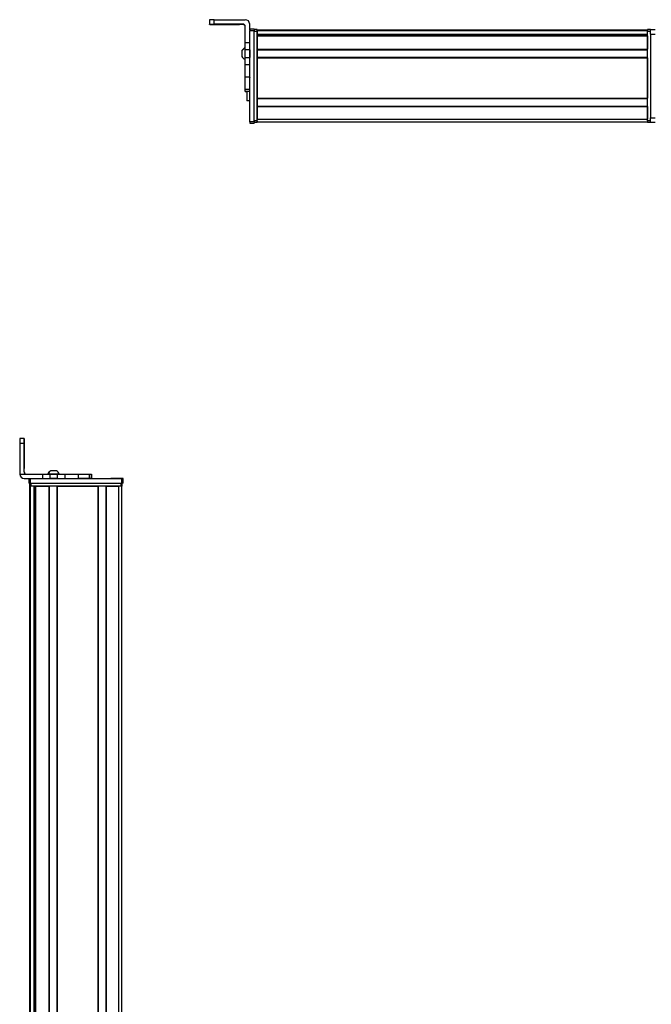
# Model space of a CAD drawing. Extents: x -332 to 1558, y -957 to 1711.
# Drawn here: x 660 to 1085, y 1040 to 1703 of the extents above; entities that cross this region are included whole.
import ezdxf

# ---------------------------------------------------------------- set-up
doc = ezdxf.new("R2010")
doc.units = 0
doc.layers.get('0').update_dxf_attribs({"linetype": 'CONTINUOUS'})

msp = doc.modelspace()

# ---------------------------------------------------------------- linework, layer by layer
at = {"color": 7, "ltscale": 0.074997}
msp.add_line((787.994873, 1702.977661), (787.994873, 1699.977783), dxfattribs=at)
at = {"color": 7, "ltscale": 0.002567}
msp.add_line((787.994873, 1699.875122), (787.994873, 1699.977783), dxfattribs=at)
at = {"color": 7, "ltscale": 0.001855}
msp.add_line((787.994873, 1699.800781), (787.994873, 1699.875), dxfattribs=at)
at = {"color": 7, "ltscale": 0.00257}
msp.add_line((787.994873, 1699.697998), (787.994873, 1699.800781), dxfattribs=at)
at = {"color": 7}
for p, q in [((790.994873, 1702.995605), (811.994873, 1702.995605)), ((814.994873, 1634.299194), (814.994873, 1695.698486)), ((817.994873, 1634.299194), (817.994873, 1695.698486)), ((817.994873, 1634.908813), (817.994873, 1695.308228)), ((819.994873, 1696.108154), (1082.994873, 1696.108154)), ((819.994873, 1695.730591), (1082.994873, 1695.730591)), ((819.994873, 1634.908813), (819.994873, 1695.308228)), ((819.994873, 1693.254517), (1082.994873, 1693.254517)), ((819.994873, 1692.356934), (1082.994873, 1692.356934)), ((819.994873, 1692.057007), (1082.994873, 1692.057007)), ((832.994873, 1693.032227), (1082.994873, 1693.032227)), ((1082.994873, 1634.908813), (1082.994873, 1695.308228)), ((1084.994873, 1693.308228), (1084.994873, 1636.908813)), ((819.994873, 1683.101196), (1082.994873, 1683.101196)), ((819.994873, 1682.80127), (1082.994873, 1682.80127)), ((819.994873, 1677.701172), (1082.994873, 1677.701172)), ((819.994873, 1677.401245), (1082.994873, 1677.401245)), ((819.994873, 1677.401245), (819.994873, 1650.158691)), ((1082.994873, 1677.401245), (1082.994873, 1650.158691)), ((819.994873, 1650.158691), (1082.994873, 1650.158691)), ((819.994873, 1649.858643), (1082.994873, 1649.858643)), ((819.994873, 1644.758545), (1082.994873, 1644.758545)), ((819.994873, 1644.458618), (1082.994873, 1644.458618)), ((819.994873, 1636.108887), (1082.994873, 1636.108887)), ((819.994873, 1634.108887), (1082.994873, 1634.108887)), ((660.121521, 1417.89209), (660.121521, 1396.89209)), ((667.377197, 1393.89209), (728.776611, 1393.89209)), ((666.951416, -371.030762), (666.951416, 1388.89209)), ((667.329041, -370.338013), (667.329041, 1388.89209)), ((667.377197, 1390.89209), (728.776611, 1390.89209)), ((667.751404, 1390.89209), (728.150818, 1390.89209)), ((728.150818, 1388.89209), (667.751404, 1388.89209)), ((669.805115, -369.107788), (669.805115, 1388.89209)), ((670.702637, -369.107788), (670.702637, 1388.89209)), ((671.002625, -369.107788), (671.002625, 1388.89209)), ((679.958374, -369.107788), (679.958374, 1388.89209)), ((680.258423, -369.107788), (680.258423, 1388.89209)), ((685.358398, -369.107788), (685.358398, 1388.89209)), ((685.658386, -369.107788), (685.658386, 1388.89209)), ((685.658386, 1388.89209), (712.901001, 1388.89209)), ((712.901001, -369.107788), (712.901001, 1388.89209)), ((713.200989, -369.107788), (713.200989, 1388.89209)), ((718.301025, -369.107788), (718.301025, 1388.89209)), ((718.601013, -369.107788), (718.601013, 1388.89209)), ((726.950806, -369.216431), (726.950806, 1388.89209)), ((728.950806, -371.030762), (728.950806, 1388.89209)), ((670.027466, -369.107788), (670.027466, 1373.89209))]:
    msp.add_line(p, q, dxfattribs=at)
at = {"color": 7, "ltscale": 0.075}
for p, q in [((790.994873, 1699.995605), (790.994873, 1702.995605)), ((814.994873, 1696.812012), (817.994873, 1696.812012)), ((814.994873, 1696.812012), (817.994873, 1696.812012)), ((817.994873, 1696.700684), (814.994873, 1696.700684)), ((814.994873, 1695.698486), (817.994873, 1695.698486)), ((1084.994873, 1696.308228), (1087.994873, 1696.308228)), ((1084.994873, 1693.308228), (1084.994873, 1696.308228)), ((1084.994873, 1693.308228), (1087.994873, 1693.308228)), ((814.994873, 1687.504883), (811.994873, 1687.504883)), ((814.994873, 1682.651733), (811.994873, 1682.651733)), ((811.994873, 1677.595581), (814.994873, 1677.595581)), ((814.994873, 1672.525024), (811.994873, 1672.525024)), ((814.994873, 1664.348267), (811.994873, 1664.348267)), ((811.994873, 1656.270752), (814.994873, 1656.270752)), ((811.994873, 1654.814209), (814.994873, 1654.814209)), ((817.994873, 1634.299194), (814.994873, 1634.299194)), ((814.994873, 1633.301392), (817.994873, 1633.301392)), ((1084.994873, 1636.908813), (1087.994873, 1636.908813)), ((1084.994873, 1633.908813), (1084.994873, 1636.908813)), ((1084.994873, 1633.908813), (1087.994873, 1633.908813)), ((663.128113, 1420.89209), (660.128113, 1420.89209)), ((660.121521, 1417.89209), (663.121521, 1417.89209)), ((666.377197, 1393.89209), (666.377197, 1390.89209)), ((667.377197, 1390.89209), (667.377197, 1393.89209)), ((675.417419, 1396.89209), (675.417419, 1393.89209)), ((680.470703, 1396.89209), (680.470703, 1393.89209)), ((685.526978, 1393.89209), (685.526978, 1396.89209)), ((690.674255, 1393.89209), (690.674255, 1396.89209)), ((699.574646, 1396.89209), (699.574646, 1393.89209)), ((706.843018, 1396.89209), (706.843018, 1393.89209)), ((708.292236, 1396.89209), (708.292236, 1393.89209)), ((708.325745, 1396.89209), (708.325745, 1393.89209)), ((708.395081, 1396.89209), (708.395081, 1393.89209)), ((728.776611, 1393.89209), (728.776611, 1390.89209)), ((729.776611, 1390.89209), (729.776611, 1393.89209))]:
    msp.add_line(p, q, dxfattribs=at)
at = {"color": 7, "ltscale": 0.4875}
for p, q in [((810.494873, 1699.995605), (790.994873, 1699.995605)), ((810.494873, 1699.680176), (790.994873, 1699.680176)), ((663.121521, 1398.39209), (663.121521, 1417.89209)), ((663.237305, 1398.39209), (663.237305, 1417.89209))]:
    msp.add_line(p, q, dxfattribs=at)
at = {"color": 7, "ltscale": 0.35}
for p, q in [((804.994873, 1699.857178), (790.994873, 1699.857178)), ((790.994873, 1699.818604), (804.994873, 1699.818604)), ((663.172302, 1417.89209), (663.172302, 1403.89209)), ((663.186523, 1403.89209), (663.186523, 1417.89209))]:
    msp.add_line(p, q, dxfattribs=at)
at = {"color": 7, "ltscale": 0.000964}
for p, q in [((790.994873, 1699.818604), (790.994873, 1699.857178)), ((804.994873, 1699.818604), (804.994873, 1699.857178))]:
    msp.add_line(p, q, dxfattribs=at)
at = {"color": 7, "ltscale": 0.007886}
msp.add_line((810.494873, 1699.995605), (810.494873, 1699.680176), dxfattribs=at)
at = {"color": 7, "ltscale": 0.274768}
msp.add_line((811.994873, 1687.504883), (811.994873, 1698.495605), dxfattribs=at)
at = {"color": 7, "ltscale": 0.09364}
msp.add_line((814.994873, 1696.25), (814.994873, 1699.995605), dxfattribs=at)
at = {"color": 7, "ltscale": 0.002783}
for p, q in [((814.994873, 1696.700684), (814.994873, 1696.812012)), ((817.994873, 1696.700684), (817.994873, 1696.812012))]:
    msp.add_line(p, q, dxfattribs=at)
at = {"color": 7, "ltscale": 0.025055}
for p, q in [((814.994873, 1696.700684), (814.994873, 1695.698486)), ((817.994873, 1696.700684), (817.994873, 1695.698486))]:
    msp.add_line(p, q, dxfattribs=at)
at = {"color": 7, "ltscale": 0.025}
for p, q in [((817.994873, 1696.308228), (817.994873, 1695.308228)), ((819.994873, 1696.308228), (819.994873, 1695.308228)), ((1082.994873, 1696.308228), (1082.994873, 1695.308228)), ((817.994873, 1634.908813), (817.994873, 1633.908813)), ((819.994873, 1634.908813), (819.994873, 1633.908813)), ((1082.994873, 1634.908813), (1082.994873, 1633.908813)), ((729.776611, 1393.89209), (728.776611, 1393.89209)), ((667.377197, 1390.89209), (666.377197, 1390.89209)), ((667.751404, 1388.89209), (666.751404, 1388.89209)), ((729.150818, 1388.89209), (728.150818, 1388.89209)), ((729.776611, 1390.89209), (728.776611, 1390.89209))]:
    msp.add_line(p, q, dxfattribs=at)
at = {"color": 7, "ltscale": 0.05}
for p, q in [((819.994873, 1696.308228), (817.994873, 1696.308228)), ((817.994873, 1695.308228), (819.994873, 1695.308228)), ((1084.994873, 1696.308228), (1082.994873, 1696.308228)), ((1082.994873, 1695.308228), (1084.994873, 1695.308228)), ((814.994873, 1648.290771), (812.994873, 1648.290771)), ((819.994873, 1634.908813), (817.994873, 1634.908813)), ((817.994873, 1633.908813), (819.994873, 1633.908813)), ((819.994873, 1634.108887), (819.994873, 1636.108887)), ((1084.994873, 1634.908813), (1082.994873, 1634.908813)), ((1082.994873, 1633.908813), (1084.994873, 1633.908813)), ((666.751404, 1390.89209), (666.751404, 1388.89209)), ((667.751404, 1388.89209), (667.751404, 1390.89209)), ((728.150818, 1390.89209), (728.150818, 1388.89209)), ((729.150818, 1388.89209), (729.150818, 1390.89209))]:
    msp.add_line(p, q, dxfattribs=at)
at = {"color": 7, "ltscale": 0.007498}
for p, q in [((819.994873, 1695.808228), (819.994873, 1696.108154)), ((819.994873, 1692.057007), (819.994873, 1692.356934)), ((819.994873, 1682.80127), (819.994873, 1683.101196)), ((819.994873, 1677.401245), (819.994873, 1677.701172)), ((819.994873, 1644.458618), (819.994873, 1644.758545))]:
    msp.add_line(p, q, dxfattribs=at)
at = {"color": 7, "ltscale": 0.001941}
msp.add_line((819.994873, 1695.730591), (819.994873, 1695.808228), dxfattribs=at)
at = {"color": 7, "ltscale": 0.061902}
msp.add_line((819.994873, 1695.730591), (819.994873, 1693.254517), dxfattribs=at)
at = {"color": 7, "ltscale": 0.005557}
msp.add_line((819.994873, 1693.032227), (819.994873, 1693.254517), dxfattribs=at)
at = {"color": 7, "ltscale": 0.223895}
for p, q in [((819.994873, 1692.057007), (819.994873, 1683.101196)), ((1082.994873, 1692.057007), (1082.994873, 1683.101196))]:
    msp.add_line(p, q, dxfattribs=at)
at = {"color": 7, "ltscale": 0.018817}
msp.add_line((832.994873, 1692.356934), (832.994873, 1693.109619), dxfattribs=at)
at = {"color": 7, "ltscale": 0.121329}
msp.add_line((811.994873, 1682.651733), (811.994873, 1687.504883), dxfattribs=at)
at = {"color": 7, "ltscale": 0.106796}
msp.add_line((814.994873, 1682.651733), (814.994873, 1686.923584), dxfattribs=at)
at = {"color": 7, "ltscale": 0.005194}
msp.add_line((809.7948, 1682.175537), (809.7948, 1681.967773), dxfattribs=at)
at = {"color": 7, "ltscale": 0.096713}
msp.add_line((809.7948, 1681.967773), (809.7948, 1678.099243), dxfattribs=at)
at = {"color": 7, "ltscale": 3.4e-05}
msp.add_line((809.7948, 1678.099243), (809.7948, 1678.0979), dxfattribs=at)
at = {"color": 7, "ltscale": 0.063101}
for p, q in [((811.994873, 1680.127686), (811.994873, 1682.651733)), ((814.994873, 1682.651733), (814.994873, 1680.127686))]:
    msp.add_line(p, q, dxfattribs=at)
at = {"color": 7, "ltscale": 0.063303}
for p, q in [((811.994873, 1677.595581), (811.994873, 1680.127686)), ((814.994873, 1680.127686), (814.994873, 1677.595581))]:
    msp.add_line(p, q, dxfattribs=at)
at = {"color": 7, "ltscale": 0.127502}
for p, q in [((819.994873, 1682.80127), (819.994873, 1677.701172)), ((819.994873, 1649.858643), (819.994873, 1644.758545))]:
    msp.add_line(p, q, dxfattribs=at)
at = {"color": 7, "ltscale": 0.048099}
msp.add_line((819.994873, 1682.032837), (819.994873, 1680.108887), dxfattribs=at)
at = {"color": 7, "ltscale": 0.051901}
msp.add_line((819.994873, 1680.108887), (819.994873, 1678.032837), dxfattribs=at)
at = {"color": 7, "ltscale": 0.123422}
for p, q in [((811.994873, 1672.658691), (811.994873, 1677.595581)), ((814.994873, 1672.658691), (814.994873, 1677.595581))]:
    msp.add_line(p, q, dxfattribs=at)
at = {"color": 7, "ltscale": 0.003342}
for p, q in [((811.994873, 1672.525024), (811.994873, 1672.658691)), ((814.994873, 1672.525024), (814.994873, 1672.658691))]:
    msp.add_line(p, q, dxfattribs=at)
at = {"color": 7, "ltscale": 0.204419}
for p, q in [((811.994873, 1664.348267), (811.994873, 1672.525024)), ((814.994873, 1664.348267), (814.994873, 1672.525024))]:
    msp.add_line(p, q, dxfattribs=at)
at = {"color": 7, "ltscale": 0.008725}
for p, q in [((811.994873, 1663.999268), (811.994873, 1664.348267)), ((814.994873, 1664.348267), (814.994873, 1663.999268))]:
    msp.add_line(p, q, dxfattribs=at)
at = {"color": 7, "ltscale": 0.193213}
msp.add_line((811.994873, 1656.270752), (811.994873, 1663.999268), dxfattribs=at)
at = {"color": 7, "ltscale": 0.036414}
msp.add_line((811.994873, 1654.814209), (811.994873, 1656.270752), dxfattribs=at)
at = {"color": 7, "ltscale": 0.005225}
msp.add_line((811.994873, 1654.605225), (811.994873, 1654.814209), dxfattribs=at)
at = {"color": 7, "ltscale": 0.001782}
msp.add_line((811.994873, 1654.533936), (811.994873, 1654.605225), dxfattribs=at)
at = {"color": 7, "ltscale": 0.024997}
for p, q in [((812.994751, 1654.605225), (811.994873, 1654.605225)), ((811.994873, 1654.533936), (812.994751, 1654.533936))]:
    msp.add_line(p, q, dxfattribs=at)
at = {"color": 7, "ltscale": 0.163086}
msp.add_line((812.994873, 1654.814209), (812.994873, 1648.290771), dxfattribs=at)
at = {"color": 7, "ltscale": 0.007501}
msp.add_line((819.994873, 1649.858643), (819.994873, 1650.158691), dxfattribs=at)
at = {"color": 7, "ltscale": 0.208743}
for p, q in [((819.994873, 1644.458618), (819.994873, 1636.108887)), ((1082.994873, 1644.458618), (1082.994873, 1636.108887))]:
    msp.add_line(p, q, dxfattribs=at)
at = {"color": 7, "ltscale": 0.024945}
for p, q in [((814.994873, 1634.299194), (814.994873, 1633.301392)), ((817.994873, 1634.299194), (817.994873, 1633.301392))]:
    msp.add_line(p, q, dxfattribs=at)
at = {"color": 7, "ltscale": 0.000941}
for p, q in [((663.128113, 1420.89209), (663.165771, 1420.89209)), ((663.193054, 1420.89209), (663.230713, 1420.89209))]:
    msp.add_line(p, q, dxfattribs=at)
at = {"color": 7, "ltscale": 0.000682}
msp.add_line((663.193054, 1420.89209), (663.165771, 1420.89209), dxfattribs=at)
at = {"color": 7, "ltscale": 0.000356}
for p, q in [((663.186523, 1417.89209), (663.172302, 1417.89209)), ((663.172302, 1403.89209), (663.186523, 1403.89209))]:
    msp.add_line(p, q, dxfattribs=at)
at = {"color": 7, "ltscale": 0.382399}
msp.add_line((660.12146, 1396.89209), (675.417419, 1396.89209), dxfattribs=at)
at = {"color": 7, "ltscale": 0.307401}
msp.add_line((663.121399, 1393.89209), (675.417419, 1393.89209), dxfattribs=at)
at = {"color": 7, "ltscale": 0.002895}
msp.add_line((663.237305, 1398.39209), (663.121521, 1398.39209), dxfattribs=at)
at = {"color": 7, "ltscale": 0.126332}
for p, q in [((675.417419, 1396.89209), (680.470703, 1396.89209)), ((675.417419, 1393.89209), (680.470703, 1393.89209))]:
    msp.add_line(p, q, dxfattribs=at)
at = {"color": 7, "ltscale": 0.002049}
msp.add_line((679.149841, 1396.89209), (679.067871, 1396.89209), dxfattribs=at)
at = {"color": 7, "ltscale": 0.003412}
msp.add_line((679.28717, 1396.89209), (679.150696, 1396.89209), dxfattribs=at)
at = {"color": 7, "ltscale": 0.04474}
msp.add_line((681.076782, 1396.89209), (679.28717, 1396.89209), dxfattribs=at)
at = {"color": 7, "ltscale": 0.063165}
for p, q in [((680.470703, 1396.89209), (682.997314, 1396.89209)), ((682.997314, 1393.89209), (680.470703, 1393.89209))]:
    msp.add_line(p, q, dxfattribs=at)
at = {"color": 7, "ltscale": 0.002058}
msp.add_line((681.015076, 1399.092041), (680.932739, 1399.092041), dxfattribs=at)
at = {"color": 7, "ltscale": 0.00174}
msp.add_line((681.085144, 1399.092041), (681.015564, 1399.092285), dxfattribs=at)
at = {"color": 7, "ltscale": 0.089494}
msp.add_line((684.656555, 1396.89209), (681.076782, 1396.89209), dxfattribs=at)
at = {"color": 7, "ltscale": 0.095007}
msp.add_line((684.885437, 1399.092285), (681.085144, 1399.092041), dxfattribs=at)
at = {"color": 7, "ltscale": 0.063242}
for p, q in [((682.997314, 1396.89209), (685.526978, 1396.89209)), ((685.526978, 1393.89209), (682.997314, 1393.89209))]:
    msp.add_line(p, q, dxfattribs=at)
at = {"color": 7, "ltscale": 0.052345}
msp.add_line((686.750366, 1396.89209), (684.656555, 1396.89209), dxfattribs=at)
at = {"color": 7, "ltscale": 0.128682}
for p, q in [((685.526978, 1396.89209), (690.674255, 1396.89209)), ((685.526978, 1393.89209), (690.674255, 1393.89209))]:
    msp.add_line(p, q, dxfattribs=at)
at = {"color": 7, "ltscale": 0.22251}
for p, q in [((690.674255, 1396.89209), (699.574646, 1396.89209)), ((690.674255, 1393.89209), (699.574646, 1393.89209))]:
    msp.add_line(p, q, dxfattribs=at)
at = {"color": 7, "ltscale": 0.000278}
msp.add_line((699.563538, 1396.89209), (699.574646, 1396.89209), dxfattribs=at)
at = {"color": 7, "ltscale": 0.005078}
for p, q in [((699.574646, 1396.89209), (699.777771, 1396.89209)), ((699.777771, 1393.89209), (699.574646, 1393.89209))]:
    msp.add_line(p, q, dxfattribs=at)
at = {"color": 7, "ltscale": 0.176631}
for p, q in [((699.777771, 1396.89209), (706.843018, 1396.89209)), ((706.843018, 1393.89209), (699.777771, 1393.89209))]:
    msp.add_line(p, q, dxfattribs=at)
at = {"color": 7, "ltscale": 0.03623}
for p, q in [((706.843018, 1396.89209), (708.292236, 1396.89209)), ((708.292236, 1393.89209), (706.843018, 1393.89209))]:
    msp.add_line(p, q, dxfattribs=at)
at = {"color": 7, "ltscale": 0.000839}
for p, q in [((708.292175, 1396.89209), (708.325745, 1396.89209)), ((708.292175, 1393.89209), (708.325745, 1393.89209))]:
    msp.add_line(p, q, dxfattribs=at)
at = {"color": 7, "ltscale": 0.001733}
for p, q in [((708.325745, 1396.89209), (708.395081, 1396.89209)), ((708.395081, 1393.89209), (708.325745, 1393.89209))]:
    msp.add_line(p, q, dxfattribs=at)
at = {"color": 7, "ltscale": 0.000656}
msp.add_line((721.585815, 1393.89209), (721.55957, 1393.89209), dxfattribs=at)
at = {"color": 7, "ltscale": 0.165849}
msp.add_line((728.219788, 1393.89209), (721.585815, 1393.89209), dxfattribs=at)
at = {"color": 7, "ltscale": 0.166508}
msp.add_line((728.593811, 1393.89209), (721.933472, 1393.89209), dxfattribs=at)
at = {"color": 7, "ltscale": 0.000642}
for p, q in [((667.725708, 1390.89209), (667.751404, 1390.89209)), ((728.150818, 1390.89209), (728.176514, 1390.89209))]:
    msp.add_line(p, q, dxfattribs=at)
at = {"color": 7, "ltscale": 0.223894}
msp.add_line((671.002625, 1388.89209), (679.958374, 1388.89209), dxfattribs=at)
at = {"color": 7, "ltscale": 0.208745}
msp.add_line((718.601013, 1388.89209), (726.950806, 1388.89209), dxfattribs=at)
at = {"color": 7, "ltscale": 0.01815}
msp.add_line((669.976624, 1373.89209), (670.702637, 1373.89209), dxfattribs=at)
at = {"color": 7}
for points in [[(790.994873, 1702.995605), (788.296387, 1702.985474), (788.0271, 1702.980225), (787.998291, 1702.978516), (787.994873, 1702.977661)], [(787.994873, 1699.977783), (788.002197, 1699.979004), (788.062622, 1699.981445), (788.594116, 1699.988525), (790.994873, 1699.995605)], [(790.994873, 1699.680176), (788.296387, 1699.690186), (788.0271, 1699.695435), (787.998291, 1699.697266), (787.994873, 1699.697998)]]:
    msp.add_lwpolyline(points, dxfattribs=at)
for centre, radius, start, end in [((810.494873, 1698.495605), 1.499985, 0.000809, 90.000645), ((810.494873, 1698.180176), 1.499987, 0.399113, 90.000576), ((811.994873, 1699.995605), 2.999966, 0.000735, 90.000733), ((813.325684, 1680.240601), 4.026311, 109.302609, 151.277325), ((813.325684, 1680.032837), 4.026311, 109.18304, 151.276464), ((813.325684, 1680.032837), 4.026311, 208.723536, 250.81696), ((1056.117676, 1418.756836), 395.996132, 179.691035, 180.12511), ((1059.116943, 1418.756836), 395.99552, 179.691035, 180.12511), ((267.166687, 1418.754395), 396.070653, 359.87528, 0.309263), ((663.12146, 1396.89209), 2.999999, 179.999978, 269.999875), ((664.621521, 1398.39209), 1.499998, 179.999923, 269.999922), ((664.737305, 1398.39209), 1.500002, 180.000063, 269.999902), ((682.867798, 1395.561279), 4.026311, 118.724097, 160.697863), ((682.9505, 1395.561279), 4.026311, 118.722826, 160.697494), ((682.9505, 1395.561279), 4.026311, 19.302506, 61.277172)]:
    msp.add_arc(centre, radius, start, end, dxfattribs=at)
for centre, major_axis, ratio, start_param, end_param in [((790.994873, 1699.875122), (3, 0), 0.00595, 3.1415926536, 4.7123889804), ((790.994873, 1699.800781), (3, 0), 0.00595, 1.5707963268, 3.1415926536), ((804.994873, 1699.837891), (-3.25, 0), 0.00595, 3.1415926536, 4.7123889804), ((804.994873, 1699.837891), (-3.25, 0), 0.00595, 1.5707963268, 3.1415926536), ((663.165771, 1417.89209), (0, 3), 0.002184, 4.7123889804, 6.2831853072), ((663.193054, 1417.89209), (0, 3), 0.002184, 6.2831853072, 7.853981634), ((663.179382, 1403.89209), (0, -3.25), 0.002184, 4.7123889804, 6.2831853072), ((663.179382, 1403.89209), (0, -3.25), 0.002184, 6.2831853072, 7.853981634)]:
    msp.add_ellipse(centre, major_axis=major_axis, ratio=ratio, start_param=start_param, end_param=end_param, dxfattribs=at)

doc.saveas('drawing.dxf')
